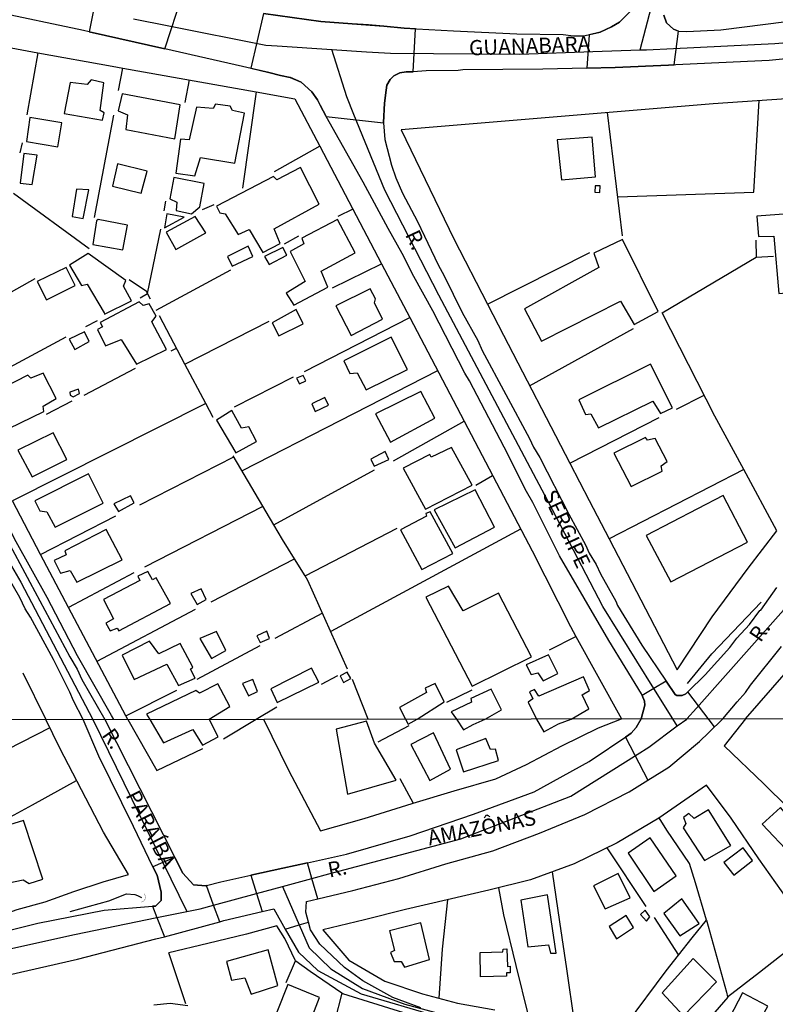
# Model space of a CAD drawing. Units: millimetres. Extents: x 187945 to 190362, y 1671518 to 1674296.
# Drawn here: x 189975 to 190100, y 1673135 to 1673298 of the extents above; entities that cross this region are included whole.
import ezdxf
from ezdxf.enums import TextEntityAlignment as Align

# ---------------------------------------------------------------- set-up
doc = ezdxf.new("R2010")
doc.units = ezdxf.units.MM
doc.header["$MEASUREMENT"] = 0
for name, color, linetype in [('IMAGEM', 7, 'Continuous'), ('V-ARROIO', 5, 'Continuous'), ('V-BUEIRO', 5, 'Continuous'), ('V-CRUZAMENTO', 1, 'Continuous'), ('V-EDIFICACAO', 30, 'Continuous'), ('V-EIXO_DE_LOGRADOURO', 3, 'Continuous'), ('V-LOTE', 1, 'Continuous'), ('V-NOME_DOS_LOGRADOUROS', 7, 'Continuous'), ('V-QUADRA', 4, 'Continuous'), ('V-TESTADA', 140, 'Continuous'), ('V-VALETA', 6, 'Continuous'), ('X-LIMITE_1000', 7, 'Continuous')]:
    doc.layers.add(name, color=color, linetype=linetype)
picture_1 = doc.add_image_def('image1.jpg', size_in_pixel=(4023, 4630))

# ---------------------------------------------------------------- blocks, each defined once
blk = doc.blocks.new('305')
at = {"color": 0, "linetype": 'ByBlock', "lineweight": -2, "const_width": 0.05}
blk.add_lwpolyline([(0.73, 0.39, 0.60863), (-0.73, 0.38)], format="xyb", dxfattribs=at)

msp = doc.modelspace()

# ---------------------------------------------------------------- linework, layer by layer
at = {"layer": 'V-ARROIO'}
msp.add_lwpolyline([(190002.75, 1673135.19), (189999.79, 1673135.59), (189997.15, 1673135.35)], dxfattribs=at)
at = {"layer": 'V-CRUZAMENTO'}
for points in [[(189988.24, 1673304.72), (189986.44, 1673295.82), (189986.44, 1673295.82), (189998.95, 1673292.99), (189998.95, 1673292.99), (190001.87, 1673301.97)], [(190075.83, 1673299.31), (190073.92, 1673297.41), (190072.61, 1673296.62), (190070.7, 1673295.74), (190070.7, 1673295.74), (190068.92, 1673295.31), (190068.92, 1673295.31), (190068.51, 1673289.81), (190068.51, 1673289.81), (190073.19, 1673289.91), (190073.19, 1673289.91), (190081.98, 1673290.31), (190081.98, 1673290.31), (190082.93, 1673290.35), (190082.93, 1673290.35), (190083.66, 1673295.93), (190083.66, 1673295.93), (190082.8, 1673296.26), (190081.65, 1673297.29), (190081.21, 1673298.54)], [(190015.19, 1673298.83), (190013.14, 1673289.78), (190016.09, 1673289.11), (190018.03, 1673288.57), (190018.03, 1673288.57), (190019.62, 1673288.24), (190019.62, 1673288.24), (190021.39, 1673287.52), (190023.16, 1673285.88), (190024.1, 1673284.58), (190024.55, 1673283.72), (190024.55, 1673283.72), (190025.54, 1673281.86), (190025.54, 1673281.86), (190034.99, 1673280.79), (190034.99, 1673280.79), (190034.99, 1673280.82), (190035.15, 1673284.03), (190035.45, 1673286.2), (190035.45, 1673286.2), (190035.56, 1673286.98), (190036.07, 1673287.96), (190036.71, 1673288.54), (190037.7, 1673289.06), (190038.74, 1673289.21), (190039.88, 1673289.19), (190040.29, 1673296.3), (190038.38, 1673296.41), (190035.02, 1673296.75), (190032.52, 1673296.93), (190032.52, 1673296.93), (190029.82, 1673297.13), (190029.82, 1673297.13), (190024.67, 1673297.5), (190015.19, 1673298.83)]]:
    msp.add_lwpolyline(points, dxfattribs=at)
for points in [[(190074.87, 1673179.52), (190078.6, 1673172.42), (190078.6, 1673172.42), (190082.05, 1673174.55), (190087.09, 1673178.8), (190088.63, 1673180.28), (190088.63, 1673180.28), (190089.18, 1673180.81), (190089.58, 1673181.2), (190089.58, 1673181.2), (190085.16, 1673186.97), (190085.16, 1673186.97), (190084.82, 1673186.64), (190084.21, 1673186.38), (190083.35, 1673186.4), (190083.08, 1673186.56), (190081.59, 1673188.76), (190081.59, 1673188.76), (190079.58, 1673187.54), (190079.58, 1673187.54), (190077.63, 1673186.36), (190077.63, 1673186.36), (190078, 1673185.46), (190078.08, 1673184.76), (190077.48, 1673182.51), (190076.66, 1673181.12), (190075.85, 1673180.18), (190075.44, 1673179.9), (190075.44, 1673179.9), (190074.87, 1673179.52)], [(189997.63, 1673149.75), (189998.86, 1673146.61), (189998.86, 1673146.61), (190007.98, 1673149.07), (190007.98, 1673149.07), (190006.98, 1673151.81), (190006.98, 1673151.81), (190005.8, 1673155.03), (190005.8, 1673155.03), (190005.7, 1673155), (190003.67, 1673155.16), (190001.88, 1673157.07), (190000.57, 1673159.65), (190000.57, 1673159.65), (189998.61, 1673158.82), (189998.61, 1673158.82), (189996.98, 1673158.13), (189996.98, 1673158.13), (189997.65, 1673156.74), (189998.31, 1673153.98), (189998.31, 1673152.6), (189997.41, 1673151.66), (189996.9, 1673151.62), (189996.9, 1673151.62), (189997.63, 1673149.75)], [(190015.01, 1673150.76), (190016.89, 1673151.21), (190018.8, 1673147.85), (190018.8, 1673147.85), (190021.11, 1673148.56), (190021.11, 1673148.56), (190022.61, 1673149.03), (190022.61, 1673149.03), (190022.16, 1673150.66), (190022.32, 1673152.39), (190024.17, 1673152.84), (190024.17, 1673152.84), (190023.18, 1673156.23), (190023.18, 1673156.23), (190022.44, 1673158.78), (190022.44, 1673158.78), (190018.4, 1673157.89), (190013.13, 1673156.74), (190013.13, 1673156.74), (190014.07, 1673153.75), (190014.07, 1673153.75), (190015.01, 1673150.76)]]:
    msp.add_lwpolyline(points, close=True, dxfattribs=at)
at = {"layer": 'V-EDIFICACAO'}
for points in [[(189986.14, 1673287.1), (189983.34, 1673287.46), (189982.36, 1673282.35), (189982.36, 1673282.35), (189988.67, 1673281.23), (189988.67, 1673281.23), (189988.93, 1673282.46), (189988.25, 1673282.81), (189988.89, 1673287.36), (189986.78, 1673287.88), (189986.14, 1673287.1)], [(189991.88, 1673285.57), (189991.23, 1673282.75), (189992.79, 1673282.1), (189992.53, 1673279.7), (190000.58, 1673278.17), (190001.49, 1673283.76), (189991.88, 1673285.57)], [(190004.18, 1673283.4), (190002.95, 1673278.01), (190001.52, 1673278.08), (190000.77, 1673272.49), (190000.77, 1673272.49), (190003.89, 1673272.07), (190003.89, 1673272.07), (190004.8, 1673275.09), (190010.48, 1673274.15), (190012.07, 1673282.36), (190010.09, 1673282.81), (190009.7, 1673283.53), (190007.27, 1673283.89), (190006.91, 1673283.14), (190004.18, 1673283.4)], [(189976.66, 1673281.65), (189976.11, 1673277.69), (189981.3, 1673276.81), (189981.95, 1673280.8), (189976.66, 1673281.65)], [(190063.61, 1673277.98), (190064.33, 1673271.39), (190069.97, 1673271.91), (190069.39, 1673278.4), (190063.61, 1673277.98)], [(189975.68, 1673275.71), (189975.1, 1673270.87), (189975.1, 1673270.87), (189977.08, 1673270.61), (189977.08, 1673270.61), (189977.86, 1673275.45), (189975.68, 1673275.71)], [(189991.13, 1673274.05), (189990.32, 1673270.35), (189995.06, 1673269.21), (189996, 1673272.82), (189991.13, 1673274.05)], [(190016.87, 1673271.94), (190016.87, 1673271.94), (190007.46, 1673267.07), (190007.98, 1673265.97), (190008.89, 1673265.81), (190011.03, 1673262.4), (190011.03, 1673262.4), (190012.85, 1673263.21), (190015.12, 1673259.44), (190017.94, 1673260.91), (190016.94, 1673263.34), (190024.37, 1673267.4), (190021.29, 1673273.43), (190017.42, 1673271.42), (190016.87, 1673271.94)], [(190000.42, 1673271.78), (189999.74, 1673268.27), (190000.9, 1673267.69), (190000.81, 1673266.36), (190003.34, 1673265.81), (190004.73, 1673266.94), (190005.42, 1673270.81), (190000.42, 1673271.78)], [(190069.91, 1673270.42), (190069.84, 1673269.34), (190070.65, 1673269.31), (190070.69, 1673270.42), (190069.91, 1673270.42)], [(189984.38, 1673269.86), (189984.38, 1673269.86), (189983.66, 1673265.37), (189983.66, 1673265.37), (189985.45, 1673265), (189986.4, 1673269.73), (189984.38, 1673269.86)], [(189999.25, 1673265.81), (189998.89, 1673263.5), (190002.14, 1673265.22), (189999.25, 1673265.81)], [(189999.18, 1673262.79), (190000.74, 1673259.93), (190005.68, 1673262.67), (190005.68, 1673262.67), (190003.92, 1673265.35), (189999.18, 1673262.79)], [(190096.56, 1673265.38), (190096.82, 1673262.07), (190099.35, 1673262.1), (190099.35, 1673262.1), (190100.18, 1673252.66), (190100.18, 1673252.66), (190106.75, 1673253.28), (190106.46, 1673258.77), (190106.86, 1673258.77), (190106.16, 1673266.1), (190096.56, 1673265.38)], [(189987.95, 1673264.83), (189987.69, 1673264.61), (189987.08, 1673260.74), (189992.01, 1673259.83), (189992.76, 1673263.92), (189987.95, 1673264.83)], [(190021.51, 1673261.78), (190021.84, 1673260.84), (190019.6, 1673259.57), (190022.07, 1673254.61), (190022.07, 1673254.61), (190018.95, 1673252.73), (190020.18, 1673250.71), (190025.8, 1673253.7), (190024.73, 1673256.33), (190030.34, 1673259.35), (190027.42, 1673264.83), (190021.51, 1673261.78)], [(190009.28, 1673258.76), (190010.02, 1673257.17), (190013.43, 1673258.76), (190012.65, 1673260.45), (190009.28, 1673258.76)], [(190070.5, 1673256.96), (190058.25, 1673250.15), (190058.25, 1673250.15), (190061.05, 1673244.81), (190074.06, 1673251.4), (190076.3, 1673247.53), (190080.29, 1673249.71), (190074.39, 1673261.55), (190069.68, 1673259.32), (190070.5, 1673256.96), (190070.5, 1673256.96)], [(189986.27, 1673259.25), (189983.21, 1673257.3), (189983.21, 1673257.3), (189985.19, 1673253.99), (189986.14, 1673254.19), (189988.91, 1673249.45), (189988.97, 1673249.22), (189993.44, 1673251.45), (189993.44, 1673251.45), (189992.11, 1673253.86), (189992.53, 1673254.77), (189986.27, 1673259.25)], [(190015.38, 1673258.76), (190016.13, 1673257.43), (190019.05, 1673258.96), (190019.05, 1673258.96), (190018.4, 1673260.26), (190015.38, 1673258.76)], [(189977.89, 1673254.61), (189979.45, 1673251.59), (189984.16, 1673253.99), (189982.66, 1673256.95), (189982.66, 1673256.95), (189977.89, 1673254.61)], [(190027.13, 1673250.62), (190029.66, 1673245.75), (190034.85, 1673248.44), (190033.49, 1673251.1), (190033.65, 1673251.78), (190032.81, 1673253.41), (190027.13, 1673250.62)], [(189994.7, 1673251.3), (189988.28, 1673247.86), (189988.68, 1673247.18), (189987.82, 1673246.72), (189989.15, 1673244.03), (189991.75, 1673245.07), (189994.25, 1673240.98), (189999.22, 1673243.44), (189996.78, 1673247.99), (189997.5, 1673248.9), (189996.36, 1673250.94), (189995.35, 1673250.65), (189994.7, 1673251.3), (189994.7, 1673251.3)], [(190016.61, 1673247.79), (190017.72, 1673245.65), (190021.77, 1673247.66), (190020.57, 1673250), (190016.61, 1673247.79)], [(189983.15, 1673245.13), (189984.09, 1673243.44), (189986.46, 1673244.74), (189985.68, 1673246.36), (189983.15, 1673245.13)], [(190028.46, 1673241.56), (190029.43, 1673239.45), (190030.63, 1673239.58), (190032.13, 1673236.76), (190038.94, 1673240.13), (190036.25, 1673245.46), (190028.46, 1673241.56)], [(190067.18, 1673235.13), (190068.32, 1673232.73), (190069.16, 1673232.8), (190070.46, 1673230.49), (190079.42, 1673234.9), (190079.42, 1673234.9), (190080.68, 1673232.89), (190082.63, 1673233.8), (190079.03, 1673240.98), (190067.18, 1673235.13)], [(189970.3, 1673236.11), (189973.22, 1673230.4), (189978.96, 1673233.22), (189978.86, 1673234.1), (189981.04, 1673235.36), (189978.86, 1673239.52), (189976.82, 1673238.67), (189976.33, 1673239.19), (189970.3, 1673236.11)], [(190020.67, 1673238.67), (190021.12, 1673237.76), (190022.16, 1673238.25), (190021.77, 1673239.13), (190020.67, 1673238.67)], [(189983.28, 1673236.37), (189983.34, 1673235.88), (189983.8, 1673235.62), (189984.87, 1673236.14), (189984.71, 1673236.89), (189983.28, 1673236.37)], [(190033.69, 1673232.8), (190036.13, 1673228.16), (190036.13, 1673228.16), (190043.46, 1673232.08), (190041.12, 1673236.47), (190033.69, 1673232.8)], [(190023.17, 1673234.45), (190023.75, 1673233.19), (190025.93, 1673234.26), (190025.34, 1673235.49), (190023.17, 1673234.45)], [(190009.97, 1673233.36), (190007.46, 1673231.76), (190007.46, 1673231.76), (190010.67, 1673226.4), (190014.05, 1673228.23), (190014.05, 1673228.23), (190012.78, 1673230.69), (190011.58, 1673230.46), (190009.97, 1673233.36), (190009.97, 1673233.36)], [(189974.68, 1673226.83), (189977.05, 1673222.41), (189982.76, 1673225.3), (189982.76, 1673225.3), (189980.52, 1673229.68), (189974.68, 1673226.83)], [(190072.96, 1673226.31), (190075.82, 1673220.82), (190080.94, 1673223.35), (190080.75, 1673224.23), (190081.76, 1673224.94), (190079.78, 1673228.77), (190078.51, 1673228.45), (190078.18, 1673228.93), (190072.96, 1673226.31)], [(190032.91, 1673225.36), (190033.43, 1673224.2), (190035.86, 1673225.3), (190035.24, 1673226.63), (190032.91, 1673225.36)], [(190042.84, 1673225.66), (190042.63, 1673226.1), (190038.26, 1673223.84), (190041.9, 1673217.09), (190049.59, 1673221.08), (190046.18, 1673227.25), (190042.84, 1673225.66)], [(189977.5, 1673218.48), (189978.31, 1673216.83), (189979.48, 1673216.67), (189980.84, 1673214.13), (189980.84, 1673214.13), (189988.79, 1673218.1), (189988.79, 1673218.1), (189986.33, 1673222.9), (189977.5, 1673218.48)], [(190050.11, 1673220.3), (190043.36, 1673216.99), (190046.8, 1673210.73), (190053.32, 1673214.13), (190053.32, 1673214.13), (190050.11, 1673220.3), (190050.11, 1673220.3)], [(189990.52, 1673218), (189991.3, 1673216.7), (189991.3, 1673216.7), (189993.86, 1673218.13), (189993.28, 1673219.3), (189990.52, 1673218)], [(190078.28, 1673212.74), (190082.37, 1673205.14), (190095.03, 1673211.67), (190090.97, 1673219.36), (190078.28, 1673212.74)], [(190042.67, 1673216.65), (190041.97, 1673216.39), (190042.06, 1673215.95), (190037.81, 1673213.71), (190041.31, 1673207.16), (190046.41, 1673209.78), (190042.67, 1673216.65)], [(189989.29, 1673213.74), (189982.47, 1673210.21), (189982.65, 1673209.56), (189980.68, 1673208.65), (189981.72, 1673206.54), (189983.31, 1673206.96), (189984.45, 1673205.05), (189991.91, 1673208.72), (189991.91, 1673208.72), (189989.29, 1673213.74), (189989.29, 1673213.74)], [(189994.51, 1673206.05), (189994.83, 1673205.35), (189988.8, 1673202.22), (189990.47, 1673198.99), (189990.47, 1673198.99), (189989.22, 1673198.3), (189989.93, 1673197.06), (189991.09, 1673197.49), (189991.37, 1673197.04), (189999.85, 1673201.56), (189997.53, 1673205.76), (189996.89, 1673205.47), (189996.13, 1673206.8), (189994.51, 1673206.05)], [(190003.24, 1673203.2), (190004.25, 1673201.38), (190005.77, 1673202.19), (190004.93, 1673203.94), (190003.24, 1673203.2)], [(190048.13, 1673200.34), (190048.13, 1673200.34), (190045.69, 1673204.4), (190041.99, 1673202.58), (190049.62, 1673187.91), (190059.42, 1673192.74), (190053.97, 1673203.23), (190048.13, 1673200.34)], [(190014.11, 1673196.22), (190014.63, 1673195.11), (190016.19, 1673195.76), (190015.77, 1673197), (190014.11, 1673196.22)], [(190007.46, 1673196.93), (190004.73, 1673195.8), (190006.62, 1673192.45), (190009.02, 1673193.78), (190007.46, 1673196.93), (190007.46, 1673196.93)], [(189996.42, 1673195.31), (189991.91, 1673193), (189993.86, 1673189.04), (189993.86, 1673189.04), (189999.25, 1673191.55), (189999.25, 1673191.55), (190001.2, 1673188.04), (190003.93, 1673189.21), (190003.93, 1673189.21), (190003.15, 1673190.72), (190003.57, 1673191.06), (190001.49, 1673194.95), (189997.95, 1673193.23), (189996.42, 1673195.31)], [(190058.52, 1673191.41), (190058.52, 1673191.41), (190059.33, 1673189.86), (190060.46, 1673190.12), (190061.34, 1673188.79), (190063.71, 1673189.99), (190062.18, 1673193.07), (190058.52, 1673191.41)], [(190016.39, 1673187.45), (190017.46, 1673185.21), (190024.31, 1673188.56), (190024.31, 1673188.56), (190023.14, 1673190.86), (190016.39, 1673187.45)], [(190011.74, 1673188.36), (190012.72, 1673186.32), (190014.24, 1673187.06), (190013.43, 1673189.04), (190011.74, 1673188.36)], [(190029, 1673190.23), (190027.82, 1673189.6), (190028.38, 1673188.52), (190029.63, 1673189.16), (190029, 1673190.23)], [(190065.94, 1673182.5), (190068.83, 1673184.17), (190067.77, 1673186.48), (190068.98, 1673187.21), (190067.95, 1673189.47), (190060.58, 1673186.28), (190059.87, 1673187.36), (190059.09, 1673186.96), (190059.62, 1673185.85), (190058.82, 1673185.28), (190060.21, 1673182.5), (190061.41, 1673180.39), (190063.86, 1673181.72), (190065.94, 1673182.5)], [(190006.26, 1673182.45), (190009.67, 1673184.55), (190007.67, 1673188.31), (190004.64, 1673186.74), (190004.05, 1673187.18), (189995.91, 1673183.28), (189996.44, 1673182.44), (189998.74, 1673178.6), (190003.57, 1673180.76), (190005.15, 1673178.21), (190007.75, 1673179.59), (190006.26, 1673182.45)], [(190040.56, 1673182.48), (190045.01, 1673185.35), (190043.53, 1673188.34), (190041.84, 1673187.59), (190042.07, 1673186.86), (190037.62, 1673184.39), (190038.63, 1673182.48), (190039.04, 1673181.65), (190040.56, 1673182.48)], [(190051.77, 1673182.49), (190054.46, 1673184.04), (190052.73, 1673187.43), (190049.41, 1673185.87), (190049.49, 1673185.27), (190046.17, 1673183.67), (190047.02, 1673182.48), (190048.17, 1673180.71), (190049.76, 1673181.57), (190051.77, 1673182.49)], [(190027.17, 1673180.8), (190029.08, 1673170.12), (190037.09, 1673172.44), (190033.53, 1673178.51), (190032.2, 1673182.14), (190027.17, 1673180.8)], [(190043.26, 1673180.2), (190039.51, 1673178.29), (190042.63, 1673172.38), (190046.06, 1673174.22), (190043.26, 1673180.2)], [(190046.98, 1673177.4), (190048.19, 1673173.81), (190053.98, 1673175.68), (190053.47, 1673177.53), (190052.61, 1673177.5), (190051.85, 1673179.28), (190046.98, 1673177.4)], [(190100.47, 1673167.92), (190097.45, 1673165.19), (190102.19, 1673160.1), (190105.08, 1673162.55), (190100.47, 1673167.92)], [(190088.58, 1673167.54), (190086.19, 1673166.08), (190085.34, 1673166.91), (190084.45, 1673166.27), (190084.86, 1673165.25), (190084.38, 1673164.55), (190087.94, 1673159.18), (190092.27, 1673161.63), (190088.58, 1673167.54)], [(189975.62, 1673165.76), (189973.33, 1673165.06), (189973.62, 1673162.96), (189971.17, 1673162.1), (189973.21, 1673155.49), (189975.56, 1673156), (189976.58, 1673155.39), (189978.83, 1673156.09), (189975.62, 1673165.76)], [(190078.98, 1673162.93), (190075.32, 1673160.39), (190079.58, 1673154.06), (190083.24, 1673156.63), (190078.98, 1673162.93)], [(190091.09, 1673158.86), (190092.75, 1673156.73), (190095.83, 1673159.15), (190094.27, 1673161.25), (190091.09, 1673158.86)], [(190073.66, 1673157.02), (190069.63, 1673154.98), (190071.53, 1673151.23), (190075.67, 1673153.04), (190073.66, 1673157.02)], [(190057.61, 1673152.63), (190058.78, 1673144.93), (190062.18, 1673145.25), (190062.53, 1673143.91), (190063.46, 1673143.91), (190062.06, 1673153.49), (190057.61, 1673152.63)], [(190084.19, 1673152.85), (190081.2, 1673150.46), (190083.87, 1673146.74), (190087.05, 1673148.81), (190084.19, 1673152.85)], [(190072.2, 1673148.27), (190073.41, 1673146.27), (190076.21, 1673148.14), (190075, 1673150.08), (190072.2, 1673148.27)], [(190077.39, 1673150.27), (190078.37, 1673149.19), (190078.91, 1673149.86), (190078.12, 1673151.01), (190077.39, 1673150.27)], [(190041.16, 1673148.91), (190035.98, 1673147.57), (190036.81, 1673144.33), (190036.17, 1673144.02), (190036.74, 1673142.51), (190037.89, 1673142.55), (190038.46, 1673141.59), (190042.6, 1673142.86), (190041.16, 1673148.91)], [(190009.11, 1673142.51), (190009.94, 1673139.46), (190012.13, 1673139.81), (190013.18, 1673137.14), (190017.57, 1673138.54), (190015.95, 1673144.42), (190009.11, 1673142.51)], [(190050.91, 1673143.98), (190054.68, 1673144.12), (190054.71, 1673144.57), (190055.32, 1673144.59), (190055.46, 1673141.71), (190055.9, 1673141.73), (190055.9, 1673140.65), (190055.29, 1673140.65), (190055.29, 1673140.09), (190050.98, 1673140.02), (190050.91, 1673143.98)], [(190086.04, 1673142.99), (190080.92, 1673137.33), (190084.48, 1673133.58), (190089.91, 1673139.18), (190086.04, 1673142.99)], [(190019.22, 1673138.73), (190017.41, 1673134.15), (190022.66, 1673132.05), (190024.44, 1673136.57), (190019.22, 1673138.73)], [(190094.21, 1673137.36), (190090.55, 1673130.37), (190090.77, 1673129.83), (190094.4, 1673128.05), (190098.37, 1673135.17), (190094.21, 1673137.36)]]:
    msp.add_lwpolyline(points, close=True, dxfattribs=at)
at = {"layer": 'V-EIXO_DE_LOGRADOURO'}
for points in [[(190077.31, 1673292.81), (190080.08, 1673303.35)], [(189924.84, 1673302.27), (189926.74, 1673297.73), (189940.94, 1673268.87), (189948.19, 1673253.78), (189962.84, 1673226.19), (189975.2, 1673205.04), (189987.04, 1673182.43), (189998.61, 1673158.82)], [(190082.81, 1673293.07), (190099.52, 1673293.89), (190128.83, 1673296.33), (190148.66, 1673298.69), (190158.83, 1673299.42)], [(189993.76, 1673297.92), (189999.57, 1673296.76)], [(189999.57, 1673296.76), (190015.6, 1673293.58), (190017.44, 1673293.46)], [(190017.44, 1673293.46), (190026.49, 1673292.88)], [(190026.49, 1673292.88), (190032.2, 1673292.51)], [(190030.1, 1673282.16), (190028.92, 1673285.06), (190026.49, 1673292.88)], [(190069.52, 1673292.54), (190077.31, 1673292.81)], [(190077.31, 1673292.81), (190078.35, 1673292.85), (190082.81, 1673293.07)], [(190032.2, 1673292.51), (190036.17, 1673292.25), (190057.48, 1673292.11), (190069.52, 1673292.54)], [(190079.58, 1673187.54), (190071.18, 1673201.03), (190062.15, 1673218.34), (190044.09, 1673252.36), (190035.21, 1673269.67), (190030.1, 1673282.16)], [(190086.58, 1673184.3), (190100.92, 1673200.45), (190103.02, 1673203.43)], [(190083.44, 1673181.35), (190082.71, 1673182.52), (190079.58, 1673187.54)], [(190083.44, 1673181.35), (190084.98, 1673182.5), (190085, 1673182.52), (190086.58, 1673184.3)], [(190076.81, 1673176.65), (190078.76, 1673177.87), (190083.44, 1673181.35)], [(190023.18, 1673156.23), (190025.96, 1673156.99), (190047.77, 1673162.77), (190065.89, 1673169.78), (190076.81, 1673176.65)], [(189998.61, 1673158.82), (190002.56, 1673150.76)], [(190014.07, 1673153.75), (190018.33, 1673154.91)], [(190018.33, 1673154.91), (190023.18, 1673156.23)], [(190018.33, 1673154.91), (190021.11, 1673148.56)], [(190006.98, 1673151.81), (190014.07, 1673153.75)], [(190002.56, 1673150.76), (190004.76, 1673151.21), (190006.98, 1673151.81)], [(189997.63, 1673149.75), (190002.56, 1673150.76)], [(189914.02, 1673125), (189922.28, 1673127.18), (189945.94, 1673134.34), (189963.44, 1673142.43), (189984.02, 1673146.97), (189997.63, 1673149.75)], [(190021.11, 1673148.56), (190022.76, 1673144.78), (190026.3, 1673141.32), (190031.54, 1673138.08), (190038.51, 1673135.5), (190046.87, 1673133.23), (190056.69, 1673131.42), (190066.36, 1673129.15), (190076.11, 1673126.72), (190085.78, 1673120.75), (190096.22, 1673114.32), (190106.97, 1673108.89), (190118.18, 1673103.77), (190128.85, 1673100.04), (190134.82, 1673099.69), (190143.49, 1673101.04), (190152, 1673101.69), (190161.94, 1673102.66)]]:
    msp.add_lwpolyline(points, dxfattribs=at)
at = {"layer": 'V-LOTE'}
for points in [[(189973.6, 1673293.14), (189978.01, 1673292.34)], [(189978.01, 1673292.34), (189976.19, 1673282.09)], [(189978.01, 1673292.34), (189990.26, 1673290.14)], [(189990.26, 1673290.14), (189992.01, 1673289.83)], [(189991.32, 1673286.14), (189992.01, 1673289.83)], [(189992.01, 1673289.83), (190014, 1673285.88)], [(190002.97, 1673287.86), (190002.26, 1673284.17)], [(190113.25, 1673230.83), (190152.64, 1673281.33), (190153.64, 1673282.81), (190153.79, 1673284.58), (190153.38, 1673286.17), (190151.46, 1673287.72), (190149.02, 1673287.87), (190142.55, 1673287.54), (190089.33, 1673283.95), (190037.91, 1673279.62), (190046.58, 1673261.69)], [(190014, 1673285.88), (190011.77, 1673270.04)], [(190014, 1673285.88), (190020.39, 1673284.73)], [(190020.39, 1673284.73), (190024.49, 1673276.92)], [(190073.62, 1673268.57), (190096.07, 1673269.38), (190096.93, 1673284.46)], [(189987.34, 1673265.21), (189990.54, 1673282.06)], [(190074.4, 1673262.18), (190071.92, 1673282.48)], [(189975.43, 1673277.52), (189975.05, 1673275.85)], [(190024.49, 1673276.92), (190016.98, 1673272.7)], [(190024.49, 1673276.92), (190034.64, 1673257.57)], [(189986.44, 1673259.99), (189974.01, 1673269.16)], [(189998.81, 1673266.3), (189999.08, 1673267.85)], [(190006.99, 1673267.27), (190005.08, 1673266.42)], [(190029.91, 1673266.57), (190027.47, 1673265.33)], [(189996.06, 1673252.67), (189998.28, 1673263.28)], [(190020.98, 1673262.09), (190018.62, 1673260.8)], [(190046.58, 1673261.69), (190052.12, 1673250.92)], [(190096.38, 1673261.46), (190096.45, 1673258.67)], [(190052.12, 1673250.92), (190069.04, 1673259.43)], [(190096.45, 1673258.67), (190099.32, 1673258.82)], [(190026.56, 1673253.6), (190034.64, 1673257.57)], [(190034.64, 1673257.57), (190039.31, 1673248.67)], [(190080.95, 1673249.46), (190096.45, 1673258.67)], [(190009.79, 1673256.52), (189997.44, 1673249.86)], [(189959.75, 1673245.15), (189977.56, 1673255.14)], [(189996.06, 1673252.67), (189995.9, 1673252.97), (189993.06, 1673254.88)], [(189994.86, 1673251.96), (189996.06, 1673252.67)], [(189996.57, 1673251.73), (189996.06, 1673252.67)], [(190052.12, 1673250.92), (190054.77, 1673245.77)], [(190002.26, 1673240.99), (189998.08, 1673248.97)], [(190094.39, 1673223.62), (190089.61, 1673232.44), (190080.93, 1673249.49)], [(189985.92, 1673247.2), (189987.83, 1673248.22)], [(190002.26, 1673240.99), (190016.15, 1673248.11)], [(190021.99, 1673239.8), (190039.31, 1673248.67)], [(190039.31, 1673248.67), (190048.27, 1673231.59)], [(190054.77, 1673245.77), (190065.72, 1673224.68)], [(190059.09, 1673237.45), (190076.19, 1673246.91)], [(189964.65, 1673235.86), (189982.67, 1673245.52)], [(189999.96, 1673243.18), (190000.88, 1673243.62)], [(190005.67, 1673234.5), (190002.26, 1673240.99)], [(189985.62, 1673235.89), (189994.12, 1673240.33)], [(190043.89, 1673239.93), (190011.69, 1673223.4)], [(190010.4, 1673233.98), (190020.17, 1673238.91)], [(190005.67, 1673234.5), (189973.8, 1673218.49)], [(189979.44, 1673232.78), (189983.66, 1673234.96)], [(190006.88, 1673232.19), (190005.67, 1673234.5)], [(190083.31, 1673233.6), (190087.86, 1673235.87)], [(190036.64, 1673225.09), (190048.27, 1673231.59)], [(190048.27, 1673231.59), (190059.48, 1673210.21)], [(190065.72, 1673224.68), (190080.47, 1673232.22)], [(189994.82, 1673217.81), (190010.31, 1673225.73)], [(190016.91, 1673214.52), (190010.22, 1673225.89)], [(190065.72, 1673224.68), (190068.9, 1673218.54)], [(190016.91, 1673214.52), (190033.53, 1673223.58)], [(190094.39, 1673223.62), (190072.18, 1673212.22)], [(190099.87, 1673213.52), (190094.39, 1673223.62)], [(190052.99, 1673222.58), (190050.19, 1673220.98)], [(189978.46, 1673209.65), (189973.8, 1673218.49)], [(190068.9, 1673218.54), (190072.18, 1673212.22)], [(190015.12, 1673217.56), (189995.58, 1673207.53)], [(189978.46, 1673209.65), (189990.87, 1673215.99)], [(190020.33, 1673208.89), (190018.35, 1673212.08), (190016.91, 1673214.52)], [(190022.06, 1673206.08), (190037.23, 1673213.94)], [(190057.59, 1673213.8), (190026.29, 1673196.92)], [(190095.13, 1673207.39), (190099.87, 1673213.52)], [(190072.18, 1673212.22), (190083.4, 1673190.61)], [(190059.48, 1673210.21), (190065.8, 1673197.76)], [(189983.07, 1673200.91), (189978.46, 1673209.65)], [(190006.55, 1673201.83), (190020.33, 1673208.89)], [(190022.06, 1673206.08), (190020.33, 1673208.89)], [(190083.4, 1673190.61), (190089.21, 1673199.37), (190095.13, 1673207.39)], [(189993.8, 1673206.6), (189983.07, 1673200.91)], [(190029.06, 1673190.71), (190022.53, 1673205.33), (190022.06, 1673206.08)], [(189992.5, 1673183.02), (189983.07, 1673200.91)], [(189987.76, 1673192.02), (190004.02, 1673200.59)], [(190024.93, 1673199.95), (190017.07, 1673195.78)], [(190065.8, 1673197.76), (190066.71, 1673196.12)], [(190062.34, 1673193.89), (190066.71, 1673196.12)], [(190066.71, 1673196.12), (190074.26, 1673182.51)], [(190014.58, 1673194.54), (190004.22, 1673188.99)], [(190094.67, 1673182.53), (190103.72, 1673192.87)], [(189975.5, 1673190.12), (189979.3, 1673182.42)], [(190024.75, 1673188.23), (190027.46, 1673189.65)], [(190032.48, 1673182.47), (190029.9, 1673189.02)], [(190045.46, 1673185.27), (190049.59, 1673187.32)], [(189992.5, 1673183.02), (190000.93, 1673187.25)], [(190008.59, 1673179.25), (190013.99, 1673182.45), (190014, 1673182.45), (190017.42, 1673184.5)], [(189958.97, 1673146.53), (189964.16, 1673147.84), (189969.35, 1673149.22), (189974.58, 1673151.07), (189979.18, 1673152.38), (189983.94, 1673154.04), (189988.78, 1673155.66), (189992.92, 1673156.89), (189988.82, 1673163.85), (189985.19, 1673170.81), (189981.6, 1673177.69), (189979.3, 1673182.42)], [(189992.81, 1673182.44), (189997.62, 1673174)], [(190015.22, 1673182.46), (190019.32, 1673174.08), (190024.6, 1673164.05)], [(190070.42, 1673181.06), (190074.25, 1673182.51)], [(190094.67, 1673182.53), (190091.16, 1673178.09)], [(189979.97, 1673181.04), (189972.98, 1673177.47), (189968.61, 1673175.38)], [(190034.11, 1673178.72), (190039.25, 1673181.42)], [(190046.66, 1673170.65), (190053.53, 1673172.66), (190058.56, 1673174.98), (190064.37, 1673178.08), (190070.42, 1673181.06)], [(189997.62, 1673174), (190005.22, 1673177.66)], [(190091.16, 1673178.09), (190097.7, 1673171.84), (190101.68, 1673167.92), (190106.12, 1673163.58), (190112.28, 1673157.64), (190118.28, 1673165.72), (190123.71, 1673170.63), (190126.81, 1673172.79)], [(190037.68, 1673172.7), (190039.88, 1673168.61)], [(189953.42, 1673155.53), (189959.25, 1673158.65), (189965.12, 1673161.85), (189971.02, 1673165.05), (189977.12, 1673168.36), (189984.39, 1673172.34)], [(190088.23, 1673171.62), (190080.39, 1673166.18), (190073.52, 1673162.1), (190066.42, 1673158.65), (190059.24, 1673155.98), (190052.37, 1673154.28), (190045.5, 1673152.7), (190038.63, 1673151.12), (190031.84, 1673149.38), (190024.97, 1673147.72), (190029.26, 1673142.75), (190035.23, 1673139.26), (190041.4, 1673137.21), (190047.21, 1673135.63), (190053.34, 1673134.56)], [(190102.49, 1673151.53), (190096.87, 1673159.46), (190092.32, 1673166.13), (190088.23, 1673171.62)], [(190039.88, 1673168.61), (190046.66, 1673170.65)], [(190024.6, 1673164.05), (190031.79, 1673166.08), (190039.71, 1673168.56)], [(190088.24, 1673149.32), (190088.24, 1673149.33), (190086.41, 1673155.49), (190085.45, 1673158.68), (190081.71, 1673164.15), (190080.44, 1673166.21)], [(190071.8, 1673161.26), (190078.23, 1673151.61)], [(190062.8, 1673157.3), (190064, 1673149.07), (190065.15, 1673141.33), (190066.41, 1673132.51)], [(190058.9, 1673133.6), (190056.87, 1673141.84), (190054.84, 1673150.23), (190053.99, 1673154.68)], [(190045.56, 1673152.71), (190044.65, 1673144.57), (190044.09, 1673136.48)], [(190091.73, 1673136.67), (190096.98, 1673140.77), (190102.83, 1673145.34), (190105.66, 1673147.38), (190103.4, 1673150.07)], [(190018.73, 1673146.34), (190017.4, 1673148.39), (190012.41, 1673147.02), (190006.01, 1673145.48), (189999.61, 1673143.94)], [(190079.61, 1673149.79), (190083.65, 1673143.58)], [(190083.65, 1673143.58), (190085.87, 1673146.41), (190088.24, 1673149.32)], [(190088.24, 1673149.32), (190091.55, 1673137.47), (190091.73, 1673136.67)], [(190020.5, 1673142.63), (190018.73, 1673146.34)], [(190002.41, 1673135.55), (189999.61, 1673143.94)], [(190075.06, 1673132.21), (190081.59, 1673140.96), (190083.65, 1673143.58)], [(190018.94, 1673139.04), (190020.5, 1673142.63)], [(190022.91, 1673140.86), (190020.53, 1673142.56)], [(190028.13, 1673137.29), (190022.91, 1673140.86)], [(190028.13, 1673137.29), (190025.79, 1673128.31), (190024.72, 1673124.34)], [(190080.63, 1673120.61), (190074.93, 1673123.92), (190069.08, 1673126.67), (190062.37, 1673128.41), (190055.46, 1673129.95), (190048.59, 1673131.41), (190041.72, 1673132.99), (190035.01, 1673135.08), (190028.3, 1673137.17)], [(190091.73, 1673136.67), (190091.74, 1673136.65), (190084.93, 1673128.81), (190083.61, 1673127.4)]]:
    msp.add_lwpolyline(points, dxfattribs=at)
at = {"layer": 'V-QUADRA'}
for points in [[(190015.19, 1673298.83), (190024.67, 1673297.5), (190029.82, 1673297.13), (190029.82, 1673297.13), (190035.02, 1673296.75), (190038.38, 1673296.41), (190046.56, 1673295.94), (190056.99, 1673295.49), (190064.61, 1673295.37), (190066.3, 1673295.16), (190067.99, 1673295.11), (190070.52, 1673295.66), (190070.7, 1673295.74), (190070.7, 1673295.74), (190072.61, 1673296.62), (190073.92, 1673297.41), (190075.83, 1673299.31)], [(189973.37, 1673211.23), (189983.28, 1673192.73), (189984.48, 1673190.7), (189985.23, 1673189.04), (189989.03, 1673182.43), (190000.57, 1673159.65), (190000.57, 1673159.65), (190001.88, 1673157.07), (190003.67, 1673155.16), (190005.7, 1673155), (190005.8, 1673155.03), (190005.8, 1673155.03), (190008.15, 1673155.65), (190013.13, 1673156.74), (190013.13, 1673156.74), (190018.4, 1673157.89), (190022.44, 1673158.78), (190022.44, 1673158.78), (190028.9, 1673160.21), (190039.4, 1673163.26), (190049.81, 1673166.8), (190059.82, 1673170.5), (190068.93, 1673175.5), (190075.44, 1673179.9), (190075.44, 1673179.9), (190075.85, 1673180.18), (190076.66, 1673181.12), (190077.48, 1673182.51), (190078.08, 1673184.76), (190078, 1673185.46), (190077.63, 1673186.36), (190077.63, 1673186.36), (190077.51, 1673186.64), (190072.15, 1673195.47), (190063.99, 1673209.42), (190059.59, 1673218.22), (190058.55, 1673220), (190054.89, 1673227.31), (190049.17, 1673238.27), (190048.38, 1673239.53), (190043.1, 1673249.79), (190040.01, 1673255.48), (190038.09, 1673259.23), (190035.75, 1673263.38), (190031.65, 1673271.03), (190025.54, 1673281.86), (190024.55, 1673283.72), (190024.55, 1673283.72), (190024.1, 1673284.58), (190023.16, 1673285.88), (190021.39, 1673287.52), (190019.63, 1673288.24), (190019.63, 1673288.24), (190019.62, 1673288.24), (190019.59, 1673288.25), (190018.03, 1673288.57), (190016.09, 1673289.11), (189998.95, 1673292.99), (189998.95, 1673292.99), (189986.44, 1673295.82), (189986.44, 1673295.82), (189985.54, 1673296.02), (189970.37, 1673299.22)], [(190081.21, 1673298.54), (190081.65, 1673297.29), (190082.8, 1673296.26), (190083.66, 1673295.93), (190083.66, 1673295.93), (190083.71, 1673295.91), (190085.03, 1673295.87), (190090.61, 1673296.13), (190101.46, 1673297.52), (190102.4, 1673297.53), (190108.3, 1673298.15)], [(190106.82, 1673291.89), (190098.59, 1673291.07), (190081.98, 1673290.31), (190081.98, 1673290.31), (190073.19, 1673289.91), (190068.51, 1673289.81), (190068.51, 1673289.81), (190061.25, 1673289.65), (190048.06, 1673289.51), (190047.28, 1673289.42), (190042.05, 1673289.37), (190039.88, 1673289.19), (190038.74, 1673289.21), (190037.7, 1673289.06), (190036.71, 1673288.54), (190036.07, 1673287.96), (190035.56, 1673286.98), (190035.45, 1673286.2), (190035.45, 1673286.2), (190035.15, 1673284.03), (190034.99, 1673280.82), (190034.99, 1673280.79), (190034.99, 1673280.79), (190035.21, 1673278.03), (190036.29, 1673273.82), (190037.03, 1673271.7), (190038.1, 1673269.2), (190040.6, 1673264.5), (190040.6, 1673264.5), (190044, 1673257.4), (190045.02, 1673255.55), (190047.96, 1673249.53), (190050.54, 1673244.93), (190051.27, 1673243.24), (190059.04, 1673228.76), (190059.71, 1673227.34), (190060.76, 1673225.59), (190065.55, 1673216.27), (190068.29, 1673211.2), (190068.93, 1673209.85), (190070.08, 1673207.96), (190070.76, 1673206.46), (190073.28, 1673201.95), (190073.57, 1673201.24), (190077.59, 1673194.66), (190081.59, 1673188.76), (190081.59, 1673188.76), (190083.08, 1673186.56), (190083.35, 1673186.4), (190084.21, 1673186.38), (190084.82, 1673186.64), (190085.16, 1673186.97), (190085.16, 1673186.97), (190088.04, 1673189.77), (190092.08, 1673194.29), (190093.24, 1673195.82), (190095.34, 1673198.1), (190097.02, 1673200.39), (190097.21, 1673200.47), (190099.87, 1673204.17)], [(189967.47, 1673146.18), (189977.97, 1673148.82), (189988.95, 1673150.97), (189996.9, 1673151.62), (189996.9, 1673151.62), (189997.41, 1673151.66), (189998.31, 1673152.6), (189998.31, 1673153.98), (189997.65, 1673156.74), (189996.98, 1673158.13), (189996.98, 1673158.13), (189993.75, 1673164.79), (189988.05, 1673176.38), (189985.45, 1673182.43), (189983.86, 1673185.5), (189983.25, 1673186.92), (189980.56, 1673192.32), (189976.76, 1673199.28), (189975.92, 1673200.66), (189975.04, 1673202.54), (189963.54, 1673222.38)], [(190041.16, 1673134.89), (190036.52, 1673136.58), (190031.56, 1673139.32), (190028.55, 1673141.54), (190024.48, 1673145.4), (190022.97, 1673147.72), (190022.61, 1673149.03), (190022.16, 1673150.66), (190022.32, 1673152.39), (190024.17, 1673152.84), (190029.93, 1673154.24), (190037.54, 1673156.21), (190045.27, 1673158.63), (190053.04, 1673160.76), (190060.69, 1673163.67), (190068.18, 1673166.78), (190075.5, 1673170.5), (190078.6, 1673172.42), (190082.05, 1673174.55), (190087.09, 1673178.8), (190088.63, 1673180.28), (190090.95, 1673182.52), (190093.33, 1673185.34), (190094.68, 1673186.87), (190095.52, 1673188.1), (190100.59, 1673194.44)], [(189953.39, 1673135.05), (189954.54, 1673136.12), (189956.15, 1673137.19), (189957.99, 1673137.53), (189964.35, 1673137.33), (189967.95, 1673139.24), (189971.25, 1673139.89), (189984.52, 1673142.91), (189997.48, 1673146.24), (189998.86, 1673146.61), (190007.98, 1673149.07), (190008.68, 1673149.26), (190015.01, 1673150.76), (190016.89, 1673151.21), (190018.8, 1673147.85), (190020.95, 1673144.08), (190024.17, 1673141.05), (190031.3, 1673137.18), (190044.03, 1673133.46)]]:
    msp.add_lwpolyline(points, dxfattribs=at)
at = {"layer": 'V-TESTADA'}
for points in [[(189992.81, 1673182.44), (189992.5, 1673183.02)], [(190070.42, 1673181.06), (190074.26, 1673182.51)], [(190039.71, 1673168.56), (190039.88, 1673168.61)], [(190020.53, 1673142.56), (190020.5, 1673142.63)], [(190028.3, 1673137.17), (190028.13, 1673137.29)]]:
    msp.add_lwpolyline(points, dxfattribs=at)
at = {"layer": 'V-VALETA'}
for points in [[(189990.16, 1673183.07), (189984.55, 1673192.93), (189979.55, 1673202.52), (189974.4, 1673211.7), (189969.66, 1673220.85), (189959.96, 1673239.07), (189946.71, 1673264.27)], [(190085.14, 1673188.36), (190089.14, 1673193.25), (190097.28, 1673201.77)], [(189990.52, 1673182.43), (189990.16, 1673183.07)], [(189983.33, 1673150.74), (189989.69, 1673152.54), (189992.59, 1673153.69), (189993.97, 1673153.59), (189994.41, 1673153.4)], [(189994.41, 1673153.4), (189995.1, 1673153.09)]]:
    msp.add_lwpolyline(points, dxfattribs=at)
at = {"layer": 'X-LIMITE_1000'}
msp.add_line((190356.77, 1673182.76), (187945.95, 1673180.39), dxfattribs=at)

# ---------------------------------------------------------------- block references
at = {"layer": 'V-BUEIRO', "xscale": 0.999998301267624, "yscale": 0.999998301267624, "zscale": 0.999998301267624, "rotation": 251}
msp.add_blockref('305', (189994.91, 1673153.13), dxfattribs=at)

# ---------------------------------------------------------------- texts
at = {"layer": 'V-NOME_DOS_LOGRADOUROS'}
for s, rotation, p in [('GUANABARA', 2, (190049.16, 1673291.12)), ('R.', 295, (190037.81, 1673262.05)), ('SERGIPE', 295, (190060.45, 1673219.23)), ('R.', 56, (190097.82, 1673194.56)), ('R.', 305, (189987.81, 1673179.4)), ('PARAÍBA', 297, (189991.71, 1673169.57)), ('AMAZÔNAS', 11, (190042.69, 1673160.88)), ('R.', 11, (190026.22, 1673155.59))]:
    msp.add_text(s, height=2.5, rotation=rotation, dxfattribs=at).set_placement(p, align=Align.BOTTOM_LEFT)

# ---------------------------------------------------------------- referenced raster images: frames only (the image files are external)
at = {"layer": 'IMAGEM'}
image = msp.add_image(picture_1, insert=(187944.59, 1671517.55), size_in_units=(2414.02, 2778.25), dxfattribs=at)
image.dxf.flags = 7

doc.saveas('drawing.dxf')
